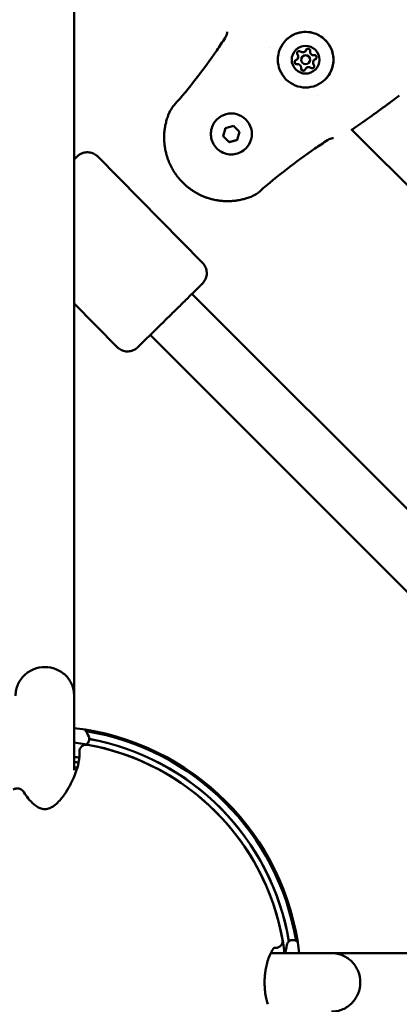
# Model space of a CAD drawing. Units: millimetres. Extents: x -15479 to 46221, y 101441 to 128002.
# Drawn here: x 5003 to 5133, y 109803 to 110140 of the extents above; entities that cross this region are included whole.
import ezdxf

# ---------------------------------------------------------------- set-up
doc = ezdxf.new("R2010")
doc.units = ezdxf.units.MM
doc.layers.add('MD_Visible', color=7, linetype='Continuous', lineweight=50)

# ---------------------------------------------------------------- blocks, each defined once
blk = doc.blocks.new('CustomObjectsInViewport6_0')
at = {"layer": 'MD_Visible'}
for p, q in [((12040.15, 5202.96), (12040.15, 4948.3)), ((12107, 5169.86), (12107, 5169.86)), ((12118.21, 5166.75), (12118.21, 5166.76)), ((12119.16, 5168.6), (12119.16, 5168.6)), ((12119.16, 5168.6), (12119.17, 5168.6)), ((12116.36, 5165.8), (12116.36, 5165.8)), ((12116.36, 5165.8), (12116.37, 5165.8)), ((12120.33, 5164.63), (12120.33, 5164.64)), ((12122.18, 5165.58), (12122.18, 5165.59)), ((12122.18, 5165.58), (12122.18, 5165.58)), ((12119.37, 5162.78), (12119.38, 5162.78)), ((12119.38, 5162.78), (12119.38, 5162.79)), ((12123.44, 5153.42), (12123.44, 5153.42)), ((12088.93, 5145.26), (12088.94, 5145.26)), ((12091.84, 5142.34), (12094.62, 5143.09)), ((12094.62, 5143.09), (12096.66, 5141.05)), ((12091.09, 5139.55), (12091.84, 5142.34)), ((12091.09, 5139.56), (12091.09, 5139.55)), ((12093.13, 5137.51), (12091.09, 5139.55)), ((12096.66, 5141.05), (12095.92, 5138.26)), ((12321.82, 4955.04), (12134.89, 5141.97)), ((12095.92, 5138.26), (12093.13, 5137.51)), ((12093.13, 5137.52), (12093.13, 5137.51)), ((12098.83, 5135.36), (12098.83, 5135.36)), ((12084.04, 5096.22), (12048.27, 5132.57)), ((12305.75, 4860.3), (12080.42, 5085.63)), ((12054.82, 5067.46), (12040.15, 5082.37)), ((12277.46, 4860.3), (12066.17, 5071.6)), ((12040.15, 4922.78), (12040.15, 4948.3)), ((12128.15, 4860.3), (12107.33, 4860.3)), ((12382.82, 4860.3), (12128.15, 4860.3))]:
    blk.add_line(p, q, dxfattribs=at)
at = {"layer": 'MD_Visible', "extrusion": (0, 0, -1)}
for centre, radius, start, end in [((-12030.15, 4850.3), 87.5, 96.5624, 173.4376), ((-12008.75, 4917.7), 40, 151.6236, 155.4903), ((-12030.15, 4850.3), 87, 99.3168, 170.6447), ((-12044.29, 4929.18), 2.36, 0, 100.1642), ((-12030.15, 4850.3), 77.7, 97.3945, 98.7209), ((-12109.04, 4864.44), 2.36, 169.8358, 270), ((-12097.65, 4828.9), 40, 116.9197, 118.1954)]:
    blk.add_arc(centre, radius, start, end, dxfattribs=at)
at = {"layer": 'MD_Visible'}
for radius, start, end in [(82.55, 6.9578, 83.0422), (82.5, 10.1642, 79.8358), (84.6, 9.5405, 79.6703), (84.55, 9.5202, 79.6634), (76, 81.2671, 82.4392), (74.25, 81.404, 82.2599)]:
    blk.add_arc((12030.15, 4850.3), radius, start, end, dxfattribs=at)
at = {"layer": 'MD_Visible', "extrusion": (0, 0, -1)}
for centre, major_axis, start_param, end_param in [((12119.28, 5165.7), (-6.72, 6.72), -0.7853997501281024, 5.497785557051484), ((12119.27, 5165.69), (-3.36, 3.36), -0.7853997501282377, 5.497785557051349), ((12117.03, 5167.93), (-0.495, 0.495), 4.84607, 7.720302), ((12117.04, 5167.93), (-0.495, 0.495), 4.84607, 6.277038), ((12117.03, 5167.93), (-0.495, 0.495), 4.84607, 5.515882), ((12120.09, 5168.75), (-0.495, 0.495), -0.389918, 2.484314), ((12120.09, 5168.75), (-0.495, 0.495), -0.389918, -0.001388), ((12120.09, 5168.75), (-0.495, 0.495), -0.389918, -0.006147), ((12122.32, 5166.51), (-0.495, 0.495), 0.657279, 3.531511), ((12116.21, 5164.87), (-0.495, 0.495), 3.798872, 6.673104), ((12116.22, 5164.88), (-0.495, 0.495), 3.798872, 6.277038), ((12116.21, 5164.87), (-0.495, 0.495), -0.279893, -0.001388), ((12116.21, 5164.87), (-0.495, 0.495), 3.798872, 4.468684), ((12121.5, 5163.45), (-0.495, 0.495), 1.704477, 4.578709), ((12122.33, 5166.51), (-0.495, 0.495), 3.142981, 3.531511), ((12122.33, 5166.51), (-0.495, 0.495), 3.14774, 3.531511), ((12118.45, 5162.63), (-0.495, 0.495), 2.751675, 5.625907), ((12118.45, 5162.64), (-0.495, 0.495), 3.14774, 5.625907), ((12118.45, 5162.63), (-0.495, 0.495), 4.956095, 5.625907), ((12118.45, 5162.63), (-0.495, 0.495), 3.142981, 3.421486), ((12121.51, 5163.45), (-0.495, 0.495), 3.908897, 4.578709), ((12121.51, 5163.46), (-0.495, 0.495), 3.14774, 4.578709), ((12093.89, 5140.31), (-4.95, 4.95), 0, 3.141593)]:
    blk.add_ellipse(centre, major_axis=major_axis, ratio=0.999996, start_param=start_param, end_param=end_param, dxfattribs=at)
at = {"layer": 'MD_Visible'}
for centre, major_axis, start_param, end_param in [((12115.44, 5166.71), (-0.918, 0.918), 2.751674, 4.578708), ((12115.44, 5166.72), (-0.918, 0.918), 3.141593, 4.578708), ((12115.45, 5166.72), (-0.918, 0.918), 3.141593, 4.578708), ((12118.24, 5169.52), (-0.918, 0.918), 1.704476, 3.531511), ((12119.27, 5165.69), (-1.06, 1.06), -2.356193, 3.926992), ((12119.27, 5165.7), (-1.06, 1.06), 3.141593, 6.283185), ((12118.24, 5169.52), (-0.918, 0.918), 3.141593, 3.531511), ((12118.25, 5169.52), (-0.918, 0.918), 3.141593, 3.531511), ((12122.07, 5168.49), (-0.918, 0.918), 0.657279, 2.484313), ((12116.47, 5162.89), (-0.918, 0.918), 3.798871, 5.625906), ((12116.47, 5162.89), (-0.918, 0.918), 3.798871, 5.625906), ((12116.47, 5162.89), (-0.918, 0.918), 3.798871, 5.625906), ((12120.29, 5161.86), (-0.918, 0.918), -1.437116, 0.389918), ((12120.3, 5161.87), (-0.918, 0.918), -1.437116, 0), ((12120.29, 5161.86), (-0.918, 0.918), -1.437116, 0), ((12123.09, 5164.66), (-0.918, 0.918), -0.389919, 1.437116), ((12123.1, 5164.67), (-0.918, 0.918), -0.389919, 0), ((12123.1, 5164.67), (-0.918, 0.918), -0.389919, 0)]:
    blk.add_ellipse(centre, major_axis=major_axis, ratio=0.999996, start_param=start_param, end_param=end_param, dxfattribs=at)
for points in [[(12088.87, 5168.84), (12089.84, 5170.27), (12090.8, 5171.7), (12091.75, 5173.15)], [(12074.32, 5150.13), (12079.57, 5156.03), (12084.4, 5162.33), (12088.87, 5168.84)], [(12150.86, 5153.12), (12149.97, 5152.44), (12149.08, 5151.75), (12148.18, 5151.08)], [(12151.29, 5153.45), (12151.15, 5153.34), (12151, 5153.23), (12150.86, 5153.12)], [(12147.08, 5150.27), (12143.13, 5147.37), (12139.12, 5144.55), (12135.09, 5141.77)], [(12072.57, 5147.36), (12072.57, 5147.36), (12072.57, 5147.36), (12072.57, 5147.35)], [(12126.73, 5138.17), (12125.28, 5137.23), (12123.85, 5136.27), (12122.42, 5135.29)], [(12122.42, 5135.29), (12115.9, 5130.82), (12109.61, 5126), (12103.7, 5120.75)], [(12103.7, 5120.75), (12102.9, 5120.04), (12101.98, 5119.44), (12101, 5119.02)], [(12100.94, 5118.99), (12100.93, 5118.99), (12100.93, 5118.99), (12100.93, 5118.99)], [(12109.04, 4862.09), (12109.04, 4862.09), (12108.85, 4862.09), (12108.48, 4862.09)]]:
    blk.add_open_spline(points, degree=3, dxfattribs=at)
for points, knots in [([(12091.75, 5173.15), (12091.84, 5173.29), (12091.93, 5173.44), (12092.09, 5173.76), (12092.16, 5173.92), (12092.28, 5174.25), (12092.33, 5174.42), (12092.4, 5174.74), (12092.42, 5174.89), (12092.43, 5175.05), (12092.43, 5175.09), (12092.42, 5175.15), (12092.42, 5175.16), (12092.42, 5175.17), (12092.42, 5175.17), (12092.42, 5175.17)], [0, 0, 0, 0, 0.0518647, 0.0518647, 0.108895, 0.108895, 0.1754652, 0.1754652, 0.2503492, 0.2503492, 0.285716, 0.285716, 0.3154061, 0.3154061, 0.3238691, 0.3238691, 0.3238691, 0.3238691]), ([(12112.56, 5172.42), (12113.28, 5173.13), (12114.11, 5173.73), (12115.92, 5174.64), (12116.9, 5174.95), (12118.9, 5175.25), (12119.93, 5175.23), (12121.93, 5174.88), (12122.89, 5174.54), (12124.68, 5173.58), (12125.49, 5172.96), (12126.88, 5171.48), (12127.46, 5170.63), (12128.32, 5168.79), (12128.6, 5167.81), (12128.83, 5165.79), (12128.79, 5164.77), (12128.38, 5162.78), (12128.01, 5161.83), (12127.09, 5160.23), (12126.58, 5159.57), (12125.99, 5158.98)], [3.141592, 3.141592, 3.141592, 3.141592, 3.461592, 3.461592, 3.781592, 3.781592, 4.101592, 4.101592, 4.421592, 4.421592, 4.741592, 4.741592, 5.061592, 5.061592, 5.381593, 5.381593, 5.701593, 5.701593, 6.021593, 6.021593, 6.283185, 6.283185, 6.283185, 6.283185]), ([(12116.33, 5167.94), (12116.33, 5168), (12116.34, 5168.06), (12116.38, 5168.2), (12116.42, 5168.29), (12116.5, 5168.38), (12116.52, 5168.4), (12116.54, 5168.42)], [0.39031091, 0.39031091, 0.39031091, 0.39031091, 0.40765575, 0.40765575, 0.43561332, 0.43561332, 0.44408687, 0.44408687, 0.44408687, 0.44408687]), ([(12115.85, 5164.27), (12115.8, 5164.3), (12115.76, 5164.34), (12115.65, 5164.44), (12115.6, 5164.52), (12115.55, 5164.64), (12115.54, 5164.66), (12115.54, 5164.69), (12115.51, 5164.78), (12115.51, 5164.87), (12115.53, 5165.05), (12115.56, 5165.13), (12115.6, 5165.21)], [0.3903109, 0.3903109, 0.3903109, 0.3903109, 0.4076558, 0.4076558, 0.4356133, 0.4356133, 0.4441845, 0.4441845, 0.4441845, 0.4714579, 0.4714579, 0.4980688, 0.4980688, 0.4980688, 0.4980688]), ([(12118.79, 5162.02), (12118.74, 5161.99), (12118.68, 5161.97), (12118.54, 5161.93), (12118.44, 5161.93), (12118.32, 5161.95), (12118.3, 5161.95), (12118.27, 5161.96), (12118.18, 5161.98), (12118.1, 5162.02), (12117.96, 5162.13), (12117.9, 5162.2), (12117.85, 5162.27)], [0.3903109, 0.3903109, 0.3903109, 0.3903109, 0.4076558, 0.4076558, 0.4356133, 0.4356133, 0.4441845, 0.4441845, 0.4441845, 0.4714579, 0.4714579, 0.4980688, 0.4980688, 0.4980688, 0.4980688]), ([(12122, 5162.96), (12121.94, 5162.89), (12121.86, 5162.84), (12121.7, 5162.77), (12121.61, 5162.76), (12121.52, 5162.75)], [0.44428212, 0.44428212, 0.44428212, 0.44428212, 0.47145794, 0.47145794, 0.49806879, 0.49806879, 0.49806879, 0.49806879]), ([(12072.6, 5147.43), (12072.98, 5148.32), (12073.51, 5149.16), (12074.19, 5149.98), (12074.26, 5150.05), (12074.32, 5150.13)], [0.0076456, 0.0076456, 0.0076456, 0.0076456, 0.2980607, 0.2980607, 0.3276159, 0.3276159, 0.3276159, 0.3276159]), ([(12147.08, 5150.27), (12147.36, 5150.48), (12147.65, 5150.69), (12148.01, 5150.96), (12148.1, 5151.02), (12148.18, 5151.08)], [0.068019082, 0.068019082, 0.068019082, 0.068019082, 0.069079808, 0.069079808, 0.069390147, 0.069390147, 0.069390147, 0.069390147]), ([(12100.93, 5118.99), (12100.72, 5118.9), (12100.52, 5118.82), (12100.05, 5118.65), (12099.78, 5118.55), (12099.25, 5118.37), (12098.99, 5118.29), (12098.56, 5118.16), (12098.38, 5118.11), (12097.94, 5118), (12097.68, 5117.93), (12097.13, 5117.81), (12096.84, 5117.75), (12096.32, 5117.65), (12096.1, 5117.62), (12095.68, 5117.55), (12095.49, 5117.53), (12095.22, 5117.49), (12095.14, 5117.48), (12094.85, 5117.45), (12094.63, 5117.43), (12094.35, 5117.41), (12094.29, 5117.4), (12094.07, 5117.38), (12093.91, 5117.37), (12093.35, 5117.34), (12092.93, 5117.33), (12092.4, 5117.34), (12092.3, 5117.34), (12091.76, 5117.35), (12091.33, 5117.37), (12090.85, 5117.41), (12090.8, 5117.41), (12090.32, 5117.45), (12089.88, 5117.5), (12089.29, 5117.59), (12089.14, 5117.62), (12088.97, 5117.64), (12088.96, 5117.65), (12088.68, 5117.69), (12088.41, 5117.74), (12088.11, 5117.81), (12088.07, 5117.82), (12087.81, 5117.87), (12087.59, 5117.92), (12087.29, 5118), (12087.21, 5118.02), (12086.68, 5118.16), (12086.23, 5118.29), (12085.41, 5118.56), (12085.04, 5118.7), (12084.3, 5118.99), (12083.94, 5119.14), (12083.28, 5119.44), (12082.99, 5119.58), (12082.42, 5119.88), (12082.13, 5120.03), (12081.65, 5120.31), (12081.44, 5120.43), (12080.89, 5120.77), (12080.55, 5120.99), (12080.09, 5121.31), (12079.96, 5121.4), (12079.7, 5121.59), (12079.57, 5121.69), (12079.19, 5121.98), (12078.94, 5122.18), (12078.2, 5122.8), (12077.72, 5123.24), (12077.26, 5123.7), (12077.26, 5123.7), (12076.79, 5124.17), (12076.35, 5124.65), (12075.73, 5125.4), (12075.53, 5125.65), (12075.24, 5126.03), (12075.15, 5126.15), (12074.96, 5126.41), (12074.86, 5126.55), (12074.58, 5126.96), (12074.4, 5127.23), (12074.2, 5127.56), (12074.16, 5127.62), (12073.99, 5127.89), (12073.86, 5128.11), (12073.58, 5128.61), (12073.44, 5128.88), (12073.14, 5129.45), (12073, 5129.75), (12072.62, 5130.58), (12072.4, 5131.12), (12072.14, 5131.85), (12072.07, 5132.04), (12071.89, 5132.59), (12071.78, 5132.96), (12071.65, 5133.43), (12071.63, 5133.52), (12071.59, 5133.68), (12071.57, 5133.75), (12071.49, 5134.05), (12071.44, 5134.29), (12071.32, 5134.82), (12071.27, 5135.13), (12071.21, 5135.43), (12071.21, 5135.43), (12071.14, 5135.88), (12071.08, 5136.32), (12071.02, 5136.92), (12071, 5137.07), (12070.95, 5137.64), (12070.93, 5138.06), (12070.92, 5138.53), (12070.92, 5138.58), (12070.91, 5138.75), (12070.91, 5138.87), (12070.91, 5139.27), (12070.92, 5139.56), (12070.93, 5139.97), (12070.94, 5140.09), (12070.95, 5140.38), (12070.96, 5140.54), (12071, 5141.05), (12071.04, 5141.4), (12071.11, 5141.94), (12071.13, 5142.14), (12071.21, 5142.63), (12071.26, 5142.93), (12071.36, 5143.44), (12071.41, 5143.66), (12071.52, 5144.13), (12071.58, 5144.38), (12071.72, 5144.9), (12071.79, 5145.17), (12071.96, 5145.71), (12072.05, 5145.98), (12072.21, 5146.42), (12072.27, 5146.59), (12072.4, 5146.95), (12072.48, 5147.15), (12072.57, 5147.35)], [0, 0, 0, 0, 0.00076308, 0.00076308, 0.00177019, 0.00177019, 0.00272744, 0.00272744, 0.00337031, 0.00337031, 0.00430598, 0.00430598, 0.00532664, 0.00532664, 0.00610218, 0.00610218, 0.00674063, 0.00674063, 0.00700941, 0.00700941, 0.00771131, 0.00771131, 0.0079231, 0.0079231, 0.00842579, 0.00842579, 0.00976725, 0.00976725, 0.01011094, 0.01011094, 0.01147212, 0.01147212, 0.01163242, 0.01163242, 0.01299758, 0.01299758, 0.01348126, 0.01348126, 0.01351697, 0.01351697, 0.01435236, 0.01435236, 0.01446554, 0.01446554, 0.01516642, 0.01516642, 0.01541704, 0.01541704, 0.01685157, 0.01685157, 0.01804981, 0.01804981, 0.01924804, 0.01924804, 0.02022189, 0.02022189, 0.02117484, 0.02117484, 0.02190705, 0.02190705, 0.02310615, 0.02310615, 0.0235922, 0.0235922, 0.02407272, 0.02407272, 0.02503992, 0.02503992, 0.02696252, 0.02696252, 0.02697624, 0.02697624, 0.02891275, 0.02891275, 0.0298802, 0.0298802, 0.03033283, 0.03033283, 0.03084705, 0.03084705, 0.03181345, 0.03181345, 0.03201799, 0.03201799, 0.03277939, 0.03277939, 0.03370315, 0.03370315, 0.03470615, 0.03470615, 0.03647585, 0.03647585, 0.03707346, 0.03707346, 0.03825301, 0.03825301, 0.03853635, 0.03853635, 0.03875862, 0.03875862, 0.03948832, 0.03948832, 0.04043628, 0.04043628, 0.04044378, 0.04044378, 0.04183936, 0.04183936, 0.04231975, 0.04231975, 0.04363923, 0.04363923, 0.04381409, 0.04381409, 0.04418488, 0.04418488, 0.04511003, 0.04511003, 0.04549925, 0.04549925, 0.04602906, 0.04602906, 0.04718441, 0.04718441, 0.04784722, 0.04784722, 0.04886984, 0.04886984, 0.04963914, 0.04963914, 0.05055472, 0.05055472, 0.05152355, 0.05152355, 0.05254875, 0.05254875, 0.05317015, 0.05317015, 0.05392504, 0.05392504, 0.05392504, 0.05392504]), ([(12098.83, 5135.36), (12098.3, 5134.83), (12097.69, 5134.39), (12096.36, 5133.72), (12095.64, 5133.49), (12094.16, 5133.27), (12093.4, 5133.28), (12091.93, 5133.54), (12091.22, 5133.79), (12089.9, 5134.5), (12089.3, 5134.96), (12088.28, 5136.05), (12087.85, 5136.67), (12087.22, 5138.03), (12087.02, 5138.75), (12086.84, 5140.24), (12086.88, 5140.99), (12087.18, 5142.45), (12087.45, 5143.16), (12088.13, 5144.34), (12088.5, 5144.82), (12088.93, 5145.26)], [2.617994, 2.617994, 2.617994, 2.617994, 2.937993, 2.937993, 3.257992, 3.257992, 3.577992, 3.577992, 3.897992, 3.897992, 4.217993, 4.217993, 4.537994, 4.537994, 4.857994, 4.857994, 5.177995, 5.177995, 5.497994, 5.497994, 5.759586, 5.759586, 5.759586, 5.759586]), ([(12128.75, 5138.84), (12128.75, 5138.84), (12128.74, 5138.84), (12128.67, 5138.85), (12128.61, 5138.85), (12128.45, 5138.84), (12128.34, 5138.82), (12128.05, 5138.77), (12127.86, 5138.71), (12127.46, 5138.57), (12127.24, 5138.47), (12126.92, 5138.3), (12126.82, 5138.24), (12126.73, 5138.17)], [0.1071146, 0.1071146, 0.1071146, 0.1071146, 0.1406629, 0.1406629, 0.1877635, 0.1877635, 0.2462455, 0.2462455, 0.3194565, 0.3194565, 0.3949154, 0.3949154, 0.4300195, 0.4300195, 0.4300195, 0.4300195]), ([(12040.15, 5131.6), (12040.39, 5131.83), (12040.58, 5132.03), (12040.91, 5132.35), (12041.04, 5132.47), (12041.17, 5132.6), (12041.2, 5132.62), (12041.27, 5132.69), (12041.28, 5132.71), (12041.33, 5132.75), (12041.34, 5132.76), (12041.37, 5132.78), (12041.38, 5132.79), (12041.42, 5132.83), (12041.44, 5132.85), (12041.5, 5132.9), (12041.54, 5132.93), (12041.63, 5133), (12041.69, 5133.05), (12041.89, 5133.2), (12042.04, 5133.29), (12042.53, 5133.58), (12042.9, 5133.74), (12043.79, 5134), (12044.32, 5134.07), (12045.38, 5134.04), (12045.91, 5133.94), (12046.91, 5133.58), (12047.39, 5133.31), (12047.97, 5132.86), (12048.12, 5132.72), (12048.27, 5132.57)], [4.912561, 4.912561, 4.912561, 4.912561, 5.142204, 5.142204, 5.388798, 5.388798, 5.522947, 5.522947, 5.555828, 5.555828, 5.566242, 5.566242, 5.57401, 5.57401, 5.586268, 5.586268, 5.599889, 5.599889, 5.623261, 5.623261, 5.675545, 5.675545, 5.794605, 5.794605, 5.952675, 5.952675, 6.111988, 6.111988, 6.271306, 6.271306, 6.333588, 6.333588, 6.333588, 6.333588]), ([(12084.04, 5096.22), (12084.42, 5095.84), (12084.74, 5095.38), (12085.21, 5094.42), (12085.37, 5093.9), (12085.51, 5092.85), (12085.49, 5092.3), (12085.29, 5091.26), (12085.11, 5090.75), (12084.72, 5090.05), (12084.58, 5089.83), (12084.36, 5089.56), (12084.3, 5089.49), (12084.22, 5089.39), (12084.19, 5089.36), (12084.14, 5089.31), (12084.12, 5089.29), (12084.09, 5089.26), (12084.08, 5089.25), (12084.06, 5089.22), (12084.05, 5089.21), (12084.01, 5089.17), (12084, 5089.16), (12083.92, 5089.08), (12083.84, 5089), (12083.41, 5088.58), (12082.8, 5087.97), (12081.27, 5086.47), (12080.42, 5085.63), (12078.53, 5083.76), (12077.45, 5082.7), (12075.25, 5080.53), (12074.1, 5079.4), (12071.79, 5077.12), (12070.59, 5075.95), (12068.36, 5073.76), (12067.3, 5072.7), (12065.41, 5070.85), (12064.57, 5070.03), (12063.22, 5068.7), (12062.69, 5068.18), (12062.18, 5067.68), (12062.06, 5067.56), (12061.92, 5067.43), (12061.9, 5067.41), (12061.83, 5067.34), (12061.81, 5067.32), (12061.77, 5067.28), (12061.75, 5067.27), (12061.73, 5067.25), (12061.71, 5067.24), (12061.68, 5067.2), (12061.65, 5067.18), (12061.59, 5067.13), (12061.56, 5067.1), (12061.46, 5067.03), (12061.4, 5066.98), (12061.2, 5066.83), (12061.05, 5066.74), (12060.56, 5066.45), (12060.19, 5066.29), (12059.31, 5066.03), (12058.77, 5065.96), (12057.71, 5065.99), (12057.18, 5066.09), (12056.18, 5066.45), (12055.7, 5066.72), (12055.12, 5067.17), (12054.97, 5067.31), (12054.82, 5067.46)], [0, 0, 0, 0, 0.162147, 0.162147, 0.321365, 0.321365, 0.480688, 0.480688, 0.639998, 0.639998, 0.718456, 0.718456, 0.745666, 0.745666, 0.761837, 0.761837, 0.775323, 0.775323, 0.789055, 0.789055, 0.814228, 0.814228, 0.881045, 0.881045, 1.081599, 1.081599, 1.694267, 1.694267, 2.190436, 2.190436, 2.685111, 2.685111, 3.164397, 3.164397, 3.659087, 3.659087, 4.153234, 4.153234, 4.647509, 4.647509, 5.142204, 5.142204, 5.388798, 5.388798, 5.522947, 5.522947, 5.555828, 5.555828, 5.566242, 5.566242, 5.57401, 5.57401, 5.586268, 5.586268, 5.599889, 5.599889, 5.623261, 5.623261, 5.675545, 5.675545, 5.794605, 5.794605, 5.952675, 5.952675, 6.111988, 6.111988, 6.271306, 6.271306, 6.333588, 6.333588, 6.333588, 6.333588]), ([(12040.15, 4948.3), (12040.15, 4948.31), (12040.15, 4948.31), (12040.15, 4948.97), (12040.08, 4949.63), (12039.81, 4950.91), (12039.61, 4951.54), (12038.84, 4953.31), (12038.1, 4954.38), (12036.24, 4956.17), (12035.15, 4956.87), (12032.74, 4957.84), (12031.45, 4958.09), (12028.85, 4958.09), (12027.56, 4957.84), (12025.16, 4956.87), (12024.06, 4956.17), (12022.21, 4954.38), (12021.47, 4953.31), (12020.69, 4951.54), (12020.49, 4950.91), (12020.22, 4949.63), (12020.15, 4948.97), (12020.15, 4948.31), (12020.15, 4948.31), (12020.15, 4948.3)], [-3.149946, -3.149946, -3.149946, -3.149946, -3.148161, -3.148161, -2.94693, -2.94693, -2.745722, -2.745722, -2.354762, -2.354762, -1.964299, -1.964299, -1.574081, -1.574081, -1.183862, -1.183862, -0.793399, -0.793399, -0.402439, -0.402439, -0.201232, -0.201232, 0, 0, 0.001785, 0.001785, 0.001785, 0.001785]), ([(12045.15, 4934.29), (12045.22, 4934.12), (12045.28, 4933.94), (12045.33, 4933.55), (12045.33, 4933.34), (12045.27, 4932.92), (12045.2, 4932.7), (12044.99, 4932.32), (12044.86, 4932.14), (12044.56, 4931.85), (12044.38, 4931.73), (12044.21, 4931.64)], [0.0005104, 0.0005104, 0.0005104, 0.0005104, 0.0585906, 0.0585906, 0.1203966, 0.1203966, 0.1890924, 0.1890924, 0.2553901, 0.2553901, 0.3208147, 0.3208147, 0.3208147, 0.3208147]), ([(12041.94, 4927.31), (12041.94, 4927.94), (12041.94, 4928.4), (12041.94, 4928.72), (12041.94, 4928.72), (12041.94, 4928.72), (12041.94, 4928.72), (12041.94, 4929.03), (12041.94, 4929.18), (12041.94, 4929.18)], [0, 0, 0, 0, 0.0078184, 0.0078184, 0.0078184, 0.00784498, 0.00784498, 0.00784498, 0.01563679, 0.01563679, 0.01563679, 0.01563679]), ([(12022.94, 4915.33), (12023.85, 4913.91), (12024.94, 4912.4), (12027.02, 4910.67), (12027.56, 4910.29), (12028.42, 4909.87), (12028.66, 4909.78), (12029.14, 4909.63), (12029.39, 4909.57), (12029.8, 4909.52), (12029.94, 4909.5), (12030.13, 4909.5), (12030.16, 4909.5), (12030.35, 4909.5), (12030.5, 4909.51), (12030.92, 4909.57), (12031.19, 4909.63), (12031.68, 4909.79), (12031.91, 4909.89), (12032.52, 4910.18), (12032.88, 4910.41), (12033.84, 4911.1), (12034.37, 4911.59), (12035.84, 4913.12), (12036.62, 4914.19), (12038.64, 4917.3), (12039.57, 4919.25), (12041.39, 4923.71), (12041.86, 4925.89), (12041.93, 4927.13), (12041.94, 4927.23), (12041.94, 4927.31)], [0, 0, 0, 0, 0.881018, 0.881018, 1.147485, 1.147485, 1.238419, 1.238419, 1.320575, 1.320575, 1.364661, 1.364661, 1.375618, 1.375618, 1.419735, 1.419735, 1.508733, 1.508733, 1.596719, 1.596719, 1.763591, 1.763591, 2.079184, 2.079184, 2.72156, 2.72156, 4.007166, 4.007166, 6.099836, 6.099836, 6.297264, 6.297264, 6.297264, 6.297264]), ([(12019.36, 4916.23), (12019.5, 4916.31), (12019.65, 4916.37), (12019.92, 4916.47), (12020.05, 4916.51), (12020.22, 4916.54), (12020.26, 4916.54), (12020.3, 4916.55), (12020.31, 4916.55), (12020.31, 4916.55), (12020.32, 4916.55), (12020.32, 4916.55), (12020.32, 4916.55), (12020.32, 4916.55), (12020.33, 4916.55), (12020.34, 4916.56), (12020.35, 4916.56), (12020.4, 4916.56), (12020.44, 4916.57), (12020.58, 4916.58), (12020.69, 4916.58), (12021.08, 4916.57), (12021.37, 4916.51), (12021.9, 4916.3), (12022.15, 4916.15), (12022.59, 4915.79), (12022.79, 4915.57), (12022.94, 4915.33)], [0, 0, 0, 0, 0.0475267, 0.0475267, 0.0881527, 0.0881527, 0.09893, 0.09893, 0.1009504, 0.1009504, 0.1013292, 0.1013292, 0.101625, 0.101625, 0.102808, 0.102808, 0.1063573, 0.1063573, 0.1170071, 0.1170071, 0.1490073, 0.1490073, 0.2354092, 0.2354092, 0.3202759, 0.3202759, 0.4082688, 0.4082688, 0.4082688, 0.4082688]), ([(12112.91, 4863.26), (12112.93, 4863.33), (12112.95, 4863.4), (12113, 4863.53), (12113.03, 4863.6), (12113.16, 4863.86), (12113.28, 4864.04), (12113.58, 4864.33), (12113.75, 4864.46), (12114.13, 4864.66), (12114.35, 4864.72), (12114.77, 4864.78), (12114.99, 4864.78), (12115.39, 4864.72), (12115.58, 4864.65), (12115.76, 4864.56)], [0, 0, 0, 0, 0.0219915, 0.0219915, 0.0437254, 0.0437254, 0.1077218, 0.1077218, 0.1701907, 0.1701907, 0.2360664, 0.2360664, 0.2987121, 0.2987121, 0.3583864, 0.3583864, 0.3583864, 0.3583864]), ([(12108.63, 4862.22), (12108.63, 4862.22), (12108.61, 4862.21), (12108.48, 4862.09), (12108.26, 4861.86), (12107.61, 4860.89), (12107.1, 4859.96), (12106.39, 4857.98), (12106.16, 4857.25), (12105.81, 4855.81), (12105.67, 4855.16), (12105.48, 4853.94), (12105.41, 4853.39), (12105.31, 4852.37), (12105.28, 4851.9), (12105.22, 4850.58), (12105.23, 4849.7), (12105.31, 4848.08), (12105.39, 4847.32), (12105.6, 4845.83), (12105.74, 4845.1), (12106.03, 4843.84), (12106.18, 4843.29), (12106.34, 4842.8)], [0.447259, 0.447259, 0.447259, 0.447259, 0.606381, 0.606381, 1.090602, 1.090602, 1.832553, 1.832553, 2.184045, 2.184045, 2.430794, 2.430794, 2.611637, 2.611637, 2.756004, 2.756004, 3.012052, 3.012052, 3.25024, 3.25024, 3.517854, 3.517854, 3.761605, 3.761605, 3.761605, 3.761605]), ([(12112.29, 4860.3), (12112.36, 4860.68), (12112.43, 4861.03), (12112.64, 4862.06), (12112.76, 4862.59), (12112.86, 4863.06), (12112.89, 4863.16), (12112.91, 4863.23), (12112.91, 4863.24), (12112.91, 4863.25), (12112.91, 4863.25), (12112.91, 4863.25), (12112.91, 4863.26), (12112.91, 4863.26), (12112.91, 4863.26), (12112.91, 4863.26), (12112.91, 4863.26), (12112.91, 4863.26)], [2.7032262, 2.7032262, 2.7032262, 2.7032262, 2.8857437, 2.8857437, 3.3077831, 3.3077831, 3.5184935, 3.5184935, 3.572957, 3.572957, 3.5933773, 3.5933773, 3.6086923, 3.6086923, 3.6087372, 3.6087372, 3.6087584, 3.6087584, 3.6087584, 3.6087584]), ([(12112.29, 4860.3), (12112.32, 4860.47), (12112.35, 4860.63), (12112.54, 4861.59), (12112.67, 4862.21), (12112.81, 4862.83), (12112.85, 4862.98), (12112.88, 4863.14), (12112.89, 4863.18), (12112.91, 4863.24), (12112.91, 4863.24), (12112.91, 4863.26)], [3.2120846, 3.2120846, 3.2120846, 3.2120846, 3.2926091, 3.2926091, 3.7113161, 3.7113161, 3.9123974, 3.9123974, 4.0149891, 4.0149891, 4.1181831, 4.1181831, 4.1181831, 4.1181831]), ([(12128.15, 4840.3), (12128.16, 4840.3), (12128.16, 4840.3), (12128.83, 4840.3), (12129.48, 4840.37), (12130.76, 4840.64), (12131.39, 4840.84), (12133.17, 4841.61), (12134.23, 4842.35), (12136.02, 4844.21), (12136.73, 4845.3), (12137.69, 4847.71), (12137.94, 4849), (12137.94, 4851.6), (12137.69, 4852.89), (12136.73, 4855.3), (12136.02, 4856.39), (12134.23, 4858.25), (12133.17, 4858.99), (12131.39, 4859.76), (12130.76, 4859.96), (12129.48, 4860.23), (12128.83, 4860.3), (12128.16, 4860.3), (12128.16, 4860.3), (12128.15, 4860.3)], [-3.149945, -3.149945, -3.149945, -3.149945, -3.14816, -3.14816, -2.946929, -2.946929, -2.745721, -2.745721, -2.354761, -2.354761, -1.964298, -1.964298, -1.57408, -1.57408, -1.183862, -1.183862, -0.793399, -0.793399, -0.402439, -0.402439, -0.201232, -0.201232, 0, 0, 0.001785, 0.001785, 0.001785, 0.001785])]:
    blk.add_open_spline(points, degree=3, knots=knots, dxfattribs=at)
for points, weights in [([(12091.84, 5142.34), (12091.47, 5140.95), (12091.09, 5139.56)], [1.00038672064, 1.15450693577, 1]), ([(12091.09, 5139.56), (12092.11, 5138.54), (12093.13, 5137.52)], [1, 1.15470053838, 1]), ([(12093.13, 5137.52), (12093.88, 5137.72), (12094.53, 5137.89)], [1, 1.07735026919, 1.07735026919]), ([(12094.53, 5137.89), (12095.17, 5138.06), (12095.92, 5138.26)], [1.07735026919, 1.07735026919, 1.00038672019])]:
    blk.add_rational_spline(points, weights, degree=2, dxfattribs=at)

msp = doc.modelspace()

# ---------------------------------------------------------------- block references
at = {"layer": 'MD_Visible'}
msp.add_blockref('CustomObjectsInViewport6_0', (-7018.65, 104960.3), dxfattribs=at)

doc.saveas('drawing.dxf')
